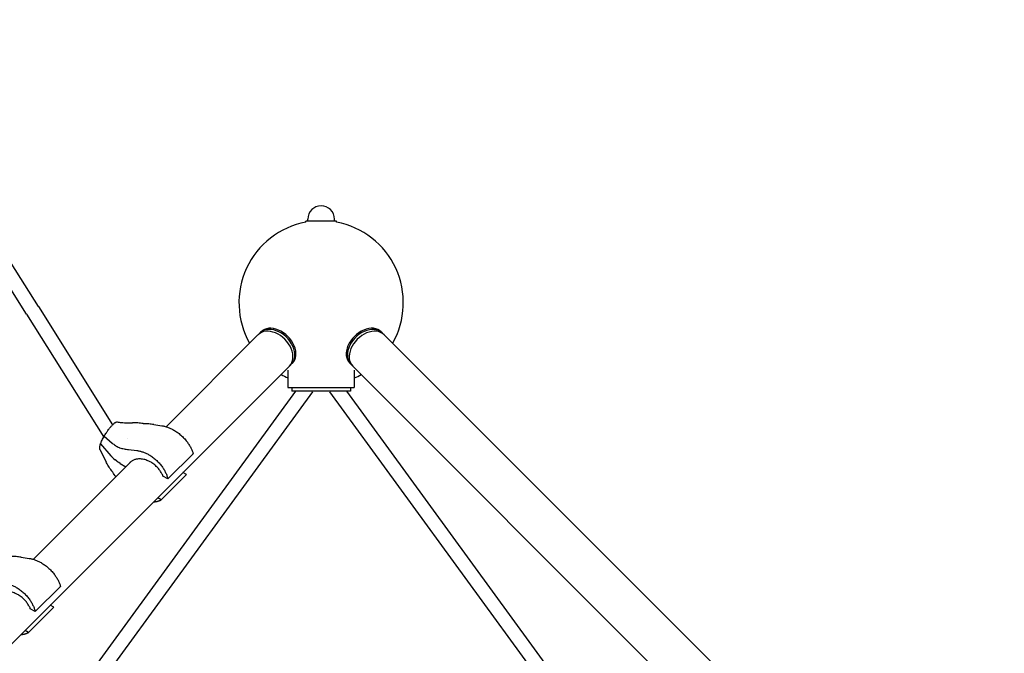
# Model space of a CAD drawing. Units: millimetres. Extents: x -5067 to 5160, y -5160 to 5067.
# Drawn here: x -409 to 927, y 1488 to 2348 of the extents above; entities that cross this region are included whole.
import ezdxf

# ---------------------------------------------------------------- set-up
doc = ezdxf.new("R2010")
doc.units = ezdxf.units.MM
doc.header["$LTSCALE"] = 20
doc.layers.add('2d', color=230, linetype='Continuous')

msp = doc.modelspace()

# ---------------------------------------------------------------- linework, layer by layer
at = {"layer": '2d'}
for p, q in [((-383.6, 1958.4), (-628.9, 2347.8)), ((-399.7, 1948.3), (-637.7, 2326.2)), ((21, 2074.3), (-21, 2074.3)), ((-21, 2073.1), (-21, 2074.3)), ((-18, 2074.3), (-18, 2077.3)), ((18, 2074.3), (18, 2077.3)), ((21, 2073.1), (21, 2074.3)), ((-383.6, 1958.4), (-282.9, 1798)), ((-399.7, 1948.3), (-295, 1781.4)), ((-81.7, 1924.3), (-83.2, 1922.8)), ((81.4, 1924.3), (82.9, 1922.8)), ((-210.5, 1795.5), (-85.7, 1920.3)), ((926.9, 1078.8), (85.4, 1920.3)), ((-884.5, 1036.2), (-43, 1877.7)), ((-45, 1872), (-45, 1848.6)), ((-39, 1881.7), (-40.5, 1880.2)), ((38.8, 1881.7), (40.3, 1880.2)), ((884.4, 1036.1), (42.8, 1877.7)), ((45, 1872), (45, 1848.6)), ((-34.9, 1843.6), (-407.5, 1332.2)), ((-45, 1848.6), (45, 1848.6)), ((-40, 1848.6), (-40, 1843.6)), ((40, 1843.6), (-40, 1843.6)), ((407.5, 1332.2), (34.9, 1843.6)), ((40, 1848.6), (40, 1843.6)), ((-11.8, 1843), (-384.9, 1330.8)), ((384.9, 1330.8), (11.8, 1843)), ((-266.9, 1800.9), (-255.9, 1800.8)), ((-227.2, 1798.4), (-216.3, 1796.8)), ((-294.3, 1782.7), (-283.5, 1773.2)), ((-263.2, 1779), (-263.2, 1779)), ((-300.2, 1764.7), (-291.9, 1748)), ((-299.4, 1772.1), (-285.3, 1756.1)), ((-261.2, 1764.4), (-250.1, 1763.1)), ((-173.6, 1758.8), (-207.9, 1724.5)), ((-390.5, 1615.5), (-257.7, 1748.2)), ((-272.5, 1745.6), (-264.9, 1741.1)), ((-217.2, 1696.2), (-182.9, 1730.5)), ((-207.9, 1724.5), (-214.6, 1728.5)), ((-182.9, 1730.5), (-187.5, 1733.2)), ((-217.2, 1696.2), (-221.8, 1698.9)), ((-407.2, 1618.4), (-396.3, 1616.8)), ((-353.6, 1578.8), (-387.9, 1544.5)), ((-397.2, 1516.2), (-362.9, 1550.5)), ((-362.9, 1550.5), (-367.5, 1553.2)), ((-387.9, 1544.5), (-394.6, 1548.5)), ((-397.2, 1516.2), (-401.8, 1518.9))]:
    msp.add_line(p, q, dxfattribs=at)
for centre, radius, start, end in [((0, 2077.3), 18, 0, 180), ((0, 1963.6), 111.5, 100.856, 209.4051), ((0, 1963.6), 111.5, 330.5015, 79.144), ((0, 1963.6), 111.5, 240.7818, 246.1974), ((0, 1963.6), 111.5, 293.8026, 299.1247)]:
    msp.add_arc(centre, radius, start, end, dxfattribs=at)
for centre, major_axis, ratio, start_param, end_param in [((-391.6, 1953.3), (8.05, 5.05), 0.784368, 0, 0.013186), ((-64.3, 1899), (21.3, -21.3), 0.707107, 0, 3.141593), ((-61.8, 1901.5), (21.3, -21.3), 0.707107, 0, 3.224607), ((-60.3, 1903), (21.3, -21.3), 0.707107, 0, 3.141593), ((60.1, 1903), (21.3, 21.3), 0.707107, 0, 3.141593), ((61.6, 1901.5), (21.3, 21.3), 0.707107, 0, 3.224607), ((64.1, 1899), (21.3, 21.3), 0.707107, 0, 3.141593), ((61.6, 1901.5), (21.3, 21.3), 0.707107, -0.083014, 0), ((-61.8, 1901.5), (21.3, -21.3), 0.707107, -0.083014, 0), ((-19.5, 1848.6), (7.68, -5.59), 0.311792, 0, 0.201955)]:
    msp.add_ellipse(centre, major_axis=major_axis, ratio=ratio, start_param=start_param, end_param=end_param, dxfattribs=at)
at = {"layer": '2d', "extrusion": (0, 0, -1)}
for centre, major_axis, ratio, start_param, end_param in [((-391.6, 1953.3), (8.04, 5.06), 0.728947, -0.011948, 0.001024), ((19.5, 1848.6), (-7.68, -5.59), 0.311792, 0, 0.201955)]:
    msp.add_ellipse(centre, major_axis=major_axis, ratio=ratio, start_param=start_param, end_param=end_param, dxfattribs=at)
at = {"layer": '2d'}
for points, knots in [([(-294.3, 1782.7), (-293.4, 1784.2), (-292.4, 1785.7), (-291.2, 1787.5), (-291, 1787.9), (-290.5, 1788.6), (-290.2, 1789), (-289.5, 1790.1), (-289, 1790.8), (-288, 1792.1), (-287.5, 1792.8), (-286.5, 1794), (-286, 1794.6), (-284.5, 1796.4), (-283.6, 1797.4), (-282.4, 1798.5), (-282.2, 1798.7), (-281.8, 1799.1), (-281.6, 1799.3), (-280.9, 1799.9), (-280.6, 1800.2), (-279.8, 1800.8), (-279.4, 1801), (-278.9, 1801.4), (-278.8, 1801.4), (-278.4, 1801.6), (-278.3, 1801.7), (-277.6, 1802), (-277.2, 1802), (-276.8, 1802)], [0, 0, 0, 0, 0.00530861, 0.00530861, 0.00663576, 0.00663576, 0.00796291, 0.00796291, 0.01061721, 0.01061721, 0.01327152, 0.01327152, 0.01592582, 0.01592582, 0.02123443, 0.02123443, 0.02256158, 0.02256158, 0.02388873, 0.02388873, 0.02654303, 0.02654303, 0.02919734, 0.02919734, 0.03052449, 0.03052449, 0.03185164, 0.03185164, 0.03651592, 0.03651592, 0.03651592, 0.03651592]), ([(-276.8, 1802), (-275, 1801.6), (-273.1, 1801.3), (-269.8, 1801), (-268.3, 1800.9), (-266.9, 1800.9)], [0, 0, 0, 0, 6.252328, 6.252328, 11.424751, 11.424751, 11.424751, 11.424751]), ([(-241.6, 1799.6), (-244, 1800.1), (-246.3, 1800.4), (-249.9, 1800.6), (-251.1, 1800.7), (-253.5, 1800.8), (-254.7, 1800.8), (-255.9, 1800.8)], [0, 0, 0, 0, 0.00727612, 0.00727612, 0.01091419, 0.01091419, 0.01455225, 0.01455225, 0.01455225, 0.01455225]), ([(-227.2, 1798.4), (-229.3, 1798.7), (-231.5, 1799), (-236, 1799.3), (-238.3, 1799.5), (-240.6, 1799.5)], [0, 0, 0, 0, 0.00759198, 0.00759198, 0.01518395, 0.01518395, 0.01518395, 0.01518395]), ([(-299.4, 1772.1), (-299.3, 1772.5), (-299.1, 1772.8), (-298.8, 1773.7), (-298.6, 1774.1), (-298.1, 1775.3), (-297.7, 1776.2), (-296.8, 1778), (-296.3, 1778.9), (-295.3, 1780.8), (-294.8, 1781.7), (-294.3, 1782.7)], [0.02542398, 0.02542398, 0.02542398, 0.02542398, 0.02709969, 0.02709969, 0.0287754, 0.0287754, 0.03212681, 0.03212681, 0.03547822, 0.03547822, 0.03882964, 0.03882964, 0.03882964, 0.03882964]), ([(-300.2, 1764.7), (-300.3, 1765.1), (-300.4, 1765.5), (-300.4, 1766.3), (-300.4, 1766.6), (-300.4, 1767.1), (-300.4, 1767.4), (-300.3, 1768), (-300.3, 1768.4), (-300.2, 1769), (-300.1, 1769.4), (-299.9, 1770.5), (-299.7, 1771.3), (-299.4, 1772.1)], [0.05482567, 0.05482567, 0.05482567, 0.05482567, 0.05820941, 0.05820941, 0.05990128, 0.05990128, 0.06159315, 0.06159315, 0.06328502, 0.06328502, 0.06497689, 0.06497689, 0.06836063, 0.06836063, 0.06836063, 0.06836063]), ([(-283.5, 1773.2), (-282.9, 1772.7), (-282.2, 1772.1), (-280.7, 1771.1), (-280, 1770.5), (-277.6, 1769), (-276, 1768.1), (-274.2, 1767.1)], [0, 0, 0, 0, 0.00363806, 0.00363806, 0.00727612, 0.00727612, 0.01455225, 0.01455225, 0.01455225, 0.01455225]), ([(-273.4, 1766.7), (-271.5, 1766.2), (-269.5, 1765.8), (-265.4, 1765), (-263.3, 1764.7), (-261.2, 1764.4)], [0, 0, 0, 0, 0.00759198, 0.00759198, 0.01518395, 0.01518395, 0.01518395, 0.01518395]), ([(-285.3, 1756.1), (-283.6, 1754.1), (-281.7, 1752.2), (-278.4, 1749.6), (-277.3, 1748.8), (-276.1, 1747.9), (-276.1, 1747.9), (-276.1, 1747.9)], [0, 0, 0, 0, 0.00894649, 0.00894649, 0.01341973, 0.01341973, 0.01342767, 0.01342767, 0.01342767, 0.01342767]), ([(-272.5, 1745.6), (-275, 1747.1), (-277.3, 1748.7), (-280.6, 1751.3), (-281.6, 1752.3), (-283.1, 1753.7), (-283.7, 1754.3), (-284.2, 1754.8)], [0, 0, 0, 0, 0.00894652, 0.00894652, 0.01341978, 0.01341978, 0.01601329, 0.01601329, 0.01601329, 0.01601329]), ([(-284.4, 1736.1), (-285.9, 1738), (-287.3, 1739.9), (-289.1, 1742.9), (-289.7, 1743.9), (-290.8, 1745.9), (-291.4, 1746.9), (-291.9, 1748)], [0, 0, 0, 0, 0.00727612, 0.00727612, 0.01091419, 0.01091419, 0.01455225, 0.01455225, 0.01455225, 0.01455225]), ([(-278.5, 1727.5), (-278.8, 1728), (-279.2, 1728.5), (-281, 1731), (-282.4, 1733.1), (-283.8, 1735.2)], [0.005818533, 0.005818533, 0.005818533, 0.005818533, 0.007591977, 0.007591977, 0.015183955, 0.015183955, 0.015183955, 0.015183955]), ([(-407.2, 1618.4), (-409.3, 1618.7), (-411.5, 1619), (-416, 1619.3), (-418.3, 1619.5), (-420.6, 1619.5)], [0, 0, 0, 0, 0.00759198, 0.00759198, 0.01518395, 0.01518395, 0.01518395, 0.01518395])]:
    msp.add_open_spline(points, degree=3, knots=knots, dxfattribs=at)
for points in [[(-240.6, 1799.5), (-240.9, 1799.5), (-241.3, 1799.6), (-241.6, 1799.6)], [(-300.1, 1764.4), (-300.1, 1764.5), (-300.2, 1764.6), (-300.2, 1764.7)], [(-299.8, 1763.9), (-299.9, 1764), (-300, 1764.2), (-300.1, 1764.4)], [(-274.2, 1767.1), (-273.9, 1766.9), (-273.7, 1766.8), (-273.4, 1766.7)], [(-285.3, 1756.1), (-285.3, 1756.1), (-285.3, 1756.1), (-285.3, 1756.1)], [(-283.8, 1735.2), (-284, 1735.5), (-284.2, 1735.8), (-284.4, 1736.1)]]:
    msp.add_open_spline(points, degree=3, dxfattribs=at)
for points, weights in [([(-216.3, 1796.8), (-196.8, 1794), (-179.5, 1778.5), (-173.6, 1758.8)], [1, 0.820993294279, 0.820993294279, 1]), ([(-214.6, 1728.5), (-224.3, 1751.9), (-248.5, 1761.9), (-261.1, 1744.9)], [1, 0.619890215495, 0.575656622412, 0.867299220751]), ([(-250.1, 1763.1), (-230.2, 1760.6), (-213.1, 1744.9), (-207.9, 1724.5)], [1, 0.820993294279, 0.820993294279, 1]), ([(-227.2, 1693.5), (-223.5, 1693.7), (-220.1, 1694.6), (-217.2, 1696.2)], [0.903987776231, 0.926261874526, 0.958265949116, 1]), ([(-396.3, 1616.8), (-376.8, 1614), (-359.5, 1598.5), (-353.6, 1578.8)], [1, 0.820993294279, 0.820993294279, 1]), ([(-430.1, 1583.1), (-410.2, 1580.6), (-393.1, 1564.9), (-387.9, 1544.5)], [1, 0.820993294279, 0.820993294279, 1]), ([(-394.6, 1548.5), (-404.3, 1571.9), (-428.5, 1581.9), (-441.1, 1564.9)], [1, 0.619890215509, 0.575656622415, 0.867299220718]), ([(-407.2, 1513.5), (-403.5, 1513.7), (-400.1, 1514.6), (-397.2, 1516.2)], [0.903987776229, 0.926261874524, 0.958265949114, 1])]:
    msp.add_rational_spline(points, weights, degree=3, dxfattribs=at)

doc.saveas('drawing.dxf')
